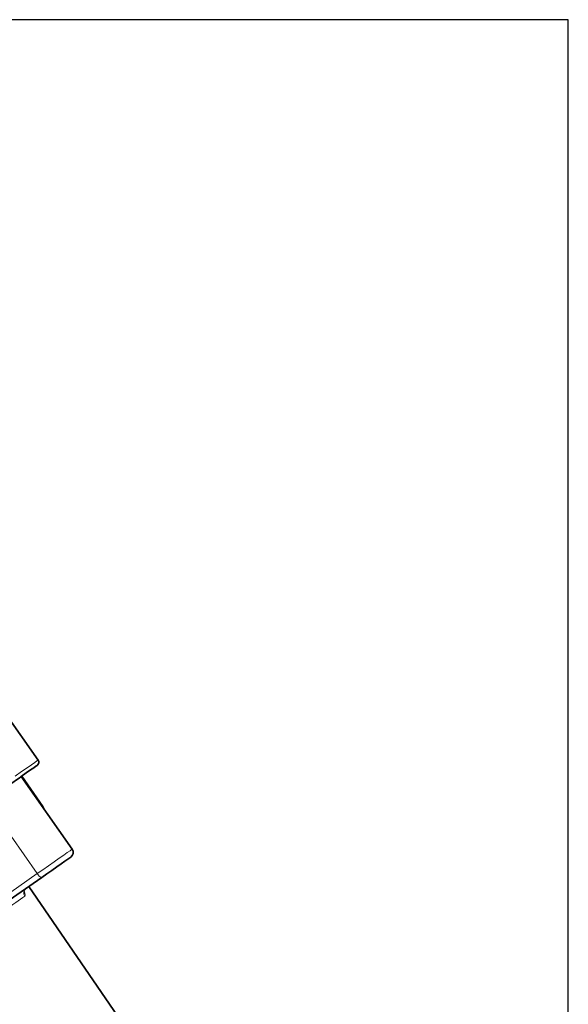
# Model space of a CAD drawing. Units: millimetres. Extents: x 1861 to 3031, y 1496 to 2330.
# Drawn here: x 2886 to 3031, y 2069 to 2330 of the extents above; entities that cross this region are included whole.
import ezdxf

# ---------------------------------------------------------------- set-up
doc = ezdxf.new("R2010")
doc.units = ezdxf.units.MM
doc.layers.get('0').update_dxf_attribs({"linetype": 'CONTINUOUS'})
doc.layers.add('100', color=7, linetype='CONTINUOUS')

# ---------------------------------------------------------------- blocks, each defined once
blk = doc.blocks.new('A3')
at = {"layer": '100', "color": 2}
blk.add_lwpolyline([(390, 272), (0, 272), (0, 0), (390, 0)], close=True, dxfattribs=at)

msp = doc.modelspace()

# ---------------------------------------------------------------- linework, layer by layer
at = {"color": 7, "linetype": 'Continuous', "lineweight": 35}
for p, q in [((2890.85, 2133.77), (2881.96, 2146.46)), ((2899.85, 2110.16), (2886.37, 2129.41)), ((2892.14, 2121.46), (2886.51, 2129.51)), ((2892.56, 2120.57), (2892.14, 2121.46)), ((2891.8, 2102.69), (2882.05, 2095.86)), ((2932.27, 2036.43), (2888.38, 2100.3))]:
    msp.add_line(p, q, dxfattribs=at)
at = {"color": 8, "linetype": 'Continuous', "lineweight": 18}
for p, q in [((2890.63, 2103.71), (2877.15, 2122.96)), ((2880.88, 2096.88), (2890.63, 2103.71))]:
    msp.add_line(p, q, dxfattribs=at)
at = {"color": 8, "linetype": 'Continuous', "lineweight": 18, "flags": 128}
for points in [[(2884.79, 2129.52), (2886.49, 2130.72), (2887.92, 2131.72), (2889.07, 2132.52), (2889.94, 2133.13), (2890.52, 2133.54), (2890.81, 2133.74), (2890.85, 2133.77)], [(2890.63, 2103.71), (2892.12, 2104.75), (2893.62, 2105.8), (2895.08, 2106.82), (2896.42, 2107.76), (2897.61, 2108.59), (2898.57, 2109.27), (2899.29, 2109.77), (2899.72, 2110.07), (2899.85, 2110.16)], [(2887.3, 2097.73), (2886.79, 2097.37), (2886.23, 2096.98), (2885.61, 2096.54), (2884.93, 2096.07), (2884.2, 2095.56), (2883.41, 2095), (2882.57, 2094.41), (2881.67, 2093.79)]]:
    msp.add_lwpolyline(points, dxfattribs=at)
at = {"color": 7, "linetype": 'Continuous', "lineweight": 35, "flags": 128}
for points in [[(2890.6, 2132.37), (2890.57, 2132.35), (2890.28, 2132.15), (2889.71, 2131.75), (2888.85, 2131.15), (2887.71, 2130.35), (2886.37, 2129.41)], [(2886.37, 2129.41), (2886.24, 2129.32), (2885.81, 2129.02), (2885.1, 2128.52), (2884.13, 2127.84), (2883.62, 2127.48)], [(2899.48, 2108.07), (2899.47, 2108.06), (2899.24, 2107.9), (2898.72, 2107.54), (2897.95, 2107), (2896.95, 2106.3), (2895.77, 2105.48), (2894.48, 2104.57), (2893.14, 2103.63), (2891.8, 2102.69)]]:
    msp.add_lwpolyline(points, dxfattribs=at)
at = {"color": 7, "linetype": 'Continuous', "lineweight": 35}
for centre, radius in [((2890.03, 2133.19), 1), ((2898.62, 2109.3), 1.5)]:
    msp.add_arc(centre, radius, 305, 35, dxfattribs=at)
at = {"color": 8, "linetype": 'Continuous', "lineweight": 18}
for centre, radius, start, end in [((2892.29, 2104.44), 1.81, 203.826, 254.2872), ((2888.5, 2098.58), 1.47, 125.9989, 215.4873)]:
    msp.add_arc(centre, radius, start, end, dxfattribs=at)
msp.add_open_spline([(2887.16, 2099.01), (2887.19, 2098.96), (2887.36, 2098.58), (2887.47, 2098.06), (2887.36, 2097.84), (2887.3, 2097.73)], degree=3, knots=[0, 0, 0, 0, 0.081834, 0.541633, 1, 1, 1, 1], dxfattribs=at)

# ---------------------------------------------------------------- block references
at = {"layer": '100', "lineweight": 0, "xscale": 3, "yscale": 3, "zscale": 3}
msp.add_blockref('A3', (1861.12, 1513.77), dxfattribs=at)

doc.saveas('drawing.dxf')
